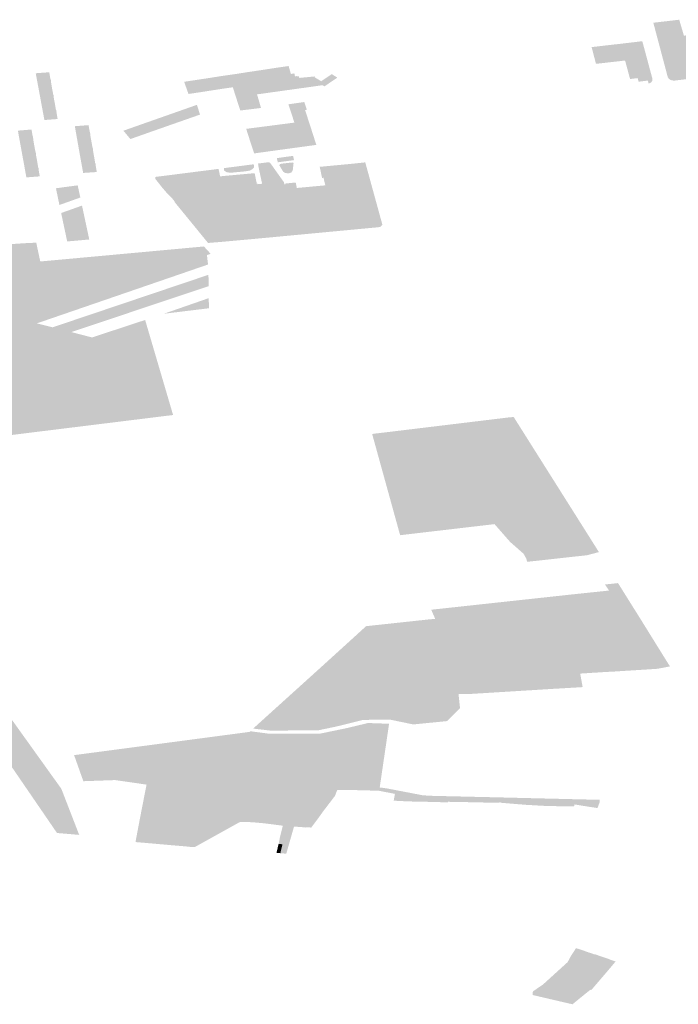
# Model space of a CAD drawing. Units: inches. Extents: x 15.925 to 16.72, y 49.117 to 49.376.
# Drawn here: x 16.633 to 16.64, y 49.175 to 49.186 of the extents above; entities that cross this region are included whole.
import ezdxf

# ---------------------------------------------------------------- set-up
doc = ezdxf.new("R2010")
doc.units = ezdxf.units.IN
doc.header["$MEASUREMENT"] = 0

msp = doc.modelspace()

# ---------------------------------------------------------------- hatches: boundary and pattern name
for points in [[(16.639813, 49.185241), (16.639476, 49.185202), (16.639454, 49.185203), (16.639435, 49.185208), (16.639416, 49.18522), (16.639404, 49.185238), (16.639298, 49.185637), (16.639251, 49.185814), (16.639525, 49.185846), (16.639575, 49.185677), (16.639602, 49.185681), (16.639676, 49.18539), (16.639769, 49.185402), (16.639813, 49.185241)], [(16.639134, 49.185619), (16.63916, 49.185524), (16.639105, 49.185518), (16.638976, 49.185503), (16.638951, 49.185597), (16.639079, 49.185612), (16.639134, 49.185619)], [(16.638877, 49.185588), (16.638951, 49.185597), (16.638976, 49.185503), (16.639025, 49.185319), (16.639051, 49.185224), (16.639005, 49.185218), (16.638952, 49.185414), (16.638644, 49.185379), (16.638598, 49.185556), (16.638837, 49.185584), (16.638877, 49.185588)], [(16.63916, 49.185524), (16.639209, 49.185341), (16.639156, 49.185334), (16.639025, 49.185319), (16.638976, 49.185503), (16.639105, 49.185518), (16.63916, 49.185524)], [(16.635415, 49.185272), (16.635162, 49.18524), (16.634865, 49.185202), (16.634882, 49.185143), (16.6348, 49.185131), (16.634718, 49.185119), (16.634649, 49.185109), (16.634503, 49.185086), (16.634331, 49.18506), (16.634285, 49.185189), (16.634555, 49.18523), (16.634688, 49.185251), (16.634823, 49.18527), (16.634955, 49.185291), (16.635091, 49.185311), (16.635285, 49.185341), (16.635391, 49.185356), (16.635415, 49.185272)], [(16.639086, 49.185228), (16.639051, 49.185224), (16.639025, 49.185319), (16.639156, 49.185334), (16.639209, 49.185341), (16.639242, 49.18522), (16.63924, 49.185199), (16.639226, 49.185181), (16.639202, 49.18517), (16.639193, 49.185202), (16.639095, 49.18519), (16.639086, 49.185228)], [(16.632857, 49.18529), (16.632869, 49.185218), (16.632872, 49.185218), (16.632876, 49.185195), (16.632874, 49.185194), (16.632886, 49.185125), (16.632753, 49.185114), (16.632745, 49.185113), (16.632714, 49.185279), (16.632723, 49.18528), (16.632857, 49.18529)], [(16.635532, 49.185191), (16.635535, 49.18518), (16.635543, 49.185153), (16.63504, 49.185088), (16.635032, 49.185118), (16.635, 49.185114), (16.634994, 49.185131), (16.63489, 49.185118), (16.634882, 49.185143), (16.634865, 49.185202), (16.635162, 49.18524), (16.635415, 49.185272), (16.635452, 49.185278), (16.635458, 49.185247), (16.635478, 49.185249), (16.635478, 49.185247), (16.6355, 49.185248), (16.635504, 49.18523), (16.635673, 49.185246), (16.635663, 49.185239), (16.635615, 49.185208), (16.635602, 49.1852), (16.635532, 49.185191)], [(16.635602, 49.1852), (16.635615, 49.185208), (16.635666, 49.185141), (16.6351, 49.185062), (16.635056, 49.185056), (16.63504, 49.185088), (16.635543, 49.185153), (16.635535, 49.18518), (16.635532, 49.185191), (16.635602, 49.1852)], [(16.635769, 49.18514), (16.635752, 49.185153), (16.635714, 49.185148), (16.635666, 49.185141), (16.635615, 49.185208), (16.635663, 49.185239), (16.635736, 49.185195), (16.635848, 49.18527), (16.635906, 49.185233), (16.635769, 49.18514)], [(16.632745, 49.185113), (16.632753, 49.185114), (16.632886, 49.185125), (16.632899, 49.185055), (16.632901, 49.185055), (16.632905, 49.185031), (16.632903, 49.185031), (16.632916, 49.184961), (16.632784, 49.184951), (16.632775, 49.18495), (16.632745, 49.185113)], [(16.635, 49.185114), (16.635032, 49.185118), (16.63504, 49.185088), (16.635056, 49.185056), (16.635075, 49.184994), (16.635098, 49.184912), (16.634879, 49.184885), (16.6348, 49.185131), (16.634882, 49.185143), (16.63489, 49.185118), (16.634994, 49.185131), (16.635, 49.185114)], [(16.632916, 49.184961), (16.632928, 49.184891), (16.63293, 49.184892), (16.632935, 49.184867), (16.632933, 49.184867), (16.632946, 49.184795), (16.632814, 49.184785), (16.632806, 49.184784), (16.632775, 49.18495), (16.632784, 49.184951), (16.632916, 49.184961)], [(16.633911, 49.184652), (16.63384, 49.184741), (16.63442, 49.184945), (16.634453, 49.184842), (16.633911, 49.184652)], [(16.63561, 49.184753), (16.63546, 49.184732), (16.635452, 49.184757), (16.635388, 49.184951), (16.635557, 49.184975), (16.635584, 49.184893), (16.635565, 49.184891), (16.635605, 49.184766), (16.63561, 49.184753)], [(16.632684, 49.184611), (16.632688, 49.184587), (16.632686, 49.184587), (16.632698, 49.184517), (16.632567, 49.184507), (16.632555, 49.184506), (16.632525, 49.184673), (16.632537, 49.184673), (16.632669, 49.184684), (16.632682, 49.184611), (16.632684, 49.184611)], [(16.633169, 49.184554), (16.633157, 49.184553), (16.633128, 49.184719), (16.63314, 49.18472), (16.633273, 49.18473), (16.633286, 49.184658), (16.633288, 49.184658), (16.633292, 49.184634), (16.63329, 49.184633), (16.633302, 49.184564), (16.633169, 49.184554)], [(16.633716, 49.184583), (16.633642, 49.184671), (16.633777, 49.184719), (16.633789, 49.184723), (16.63384, 49.184741), (16.633911, 49.184652), (16.633898, 49.184647), (16.633872, 49.184638), (16.633716, 49.184583)], [(16.635226, 49.184633), (16.635263, 49.18452), (16.63528, 49.184466), (16.635026, 49.184431), (16.635008, 49.184487), (16.634974, 49.184589), (16.634972, 49.1846), (16.63496, 49.184632), (16.634942, 49.184691), (16.635197, 49.184724), (16.635226, 49.184633)], [(16.635536, 49.184501), (16.63528, 49.184466), (16.635263, 49.18452), (16.635226, 49.184633), (16.635197, 49.184724), (16.635452, 49.184757), (16.63546, 49.184732), (16.635478, 49.184678), (16.635482, 49.184666), (16.635519, 49.184554), (16.635536, 49.184501)], [(16.635482, 49.184666), (16.635478, 49.184678), (16.63546, 49.184732), (16.63561, 49.184753), (16.635627, 49.184699), (16.635667, 49.184574), (16.635674, 49.184553), (16.635684, 49.184521), (16.635536, 49.184501), (16.635519, 49.184554), (16.635482, 49.184666)], [(16.633186, 49.18439), (16.633157, 49.184553), (16.633169, 49.184554), (16.633302, 49.184564), (16.633315, 49.184494), (16.633317, 49.184494), (16.633321, 49.18447), (16.633319, 49.18447), (16.633331, 49.1844), (16.633198, 49.184391), (16.633186, 49.18439)], [(16.632698, 49.184517), (16.632711, 49.184448), (16.632713, 49.184448), (16.632717, 49.184424), (16.632715, 49.184424), (16.632728, 49.184354), (16.632597, 49.184344), (16.632585, 49.184343), (16.632555, 49.184506), (16.632567, 49.184507), (16.632698, 49.184517)], [(16.63274, 49.184284), (16.632742, 49.184284), (16.632746, 49.18426), (16.632744, 49.18426), (16.632757, 49.184188), (16.632626, 49.184178), (16.632615, 49.184177), (16.632585, 49.184343), (16.632597, 49.184344), (16.632728, 49.184354), (16.63274, 49.184284)], [(16.63336, 49.184234), (16.633227, 49.184225), (16.633216, 49.184224), (16.633186, 49.18439), (16.633198, 49.184391), (16.633331, 49.1844), (16.633343, 49.18433), (16.633345, 49.184331), (16.63335, 49.184307), (16.633348, 49.184306), (16.63336, 49.184234)], [(16.635438, 49.184405), (16.635448, 49.18436), (16.635276, 49.184337), (16.635266, 49.184381), (16.635438, 49.184405)], [(16.634051, 49.184071), (16.634023, 49.184107), (16.633994, 49.184143), (16.63398, 49.184161), (16.63398, 49.184182), (16.634649, 49.184267), (16.634666, 49.184188), (16.634131, 49.184139), (16.634182, 49.183925), (16.634157, 49.183957), (16.634101, 49.184013), (16.634051, 49.184071)], [(16.63493, 49.184241), (16.634776, 49.184226), (16.634734, 49.184232), (16.634707, 49.18425), (16.634705, 49.184275), (16.635021, 49.184316), (16.635025, 49.184298), (16.635023, 49.184282), (16.635009, 49.184266), (16.634983, 49.18425), (16.63493, 49.184241)], [(16.63537, 49.184055), (16.635358, 49.184104), (16.635356, 49.184112), (16.635466, 49.184123), (16.635468, 49.184115), (16.635477, 49.184065), (16.635779, 49.184093), (16.63576, 49.184173), (16.635745, 49.184171), (16.63572, 49.184289), (16.636038, 49.184319), (16.636202, 49.184336), (16.636383, 49.183677), (16.636358, 49.183652), (16.636313, 49.183647), (16.636281, 49.183644), (16.636221, 49.183934), (16.635103, 49.183825), (16.635063, 49.183827), (16.635043, 49.183927), (16.63494, 49.183918), (16.634932, 49.183953), (16.634913, 49.183951), (16.634908, 49.183975), (16.634926, 49.183977), (16.634918, 49.184013), (16.63493, 49.184014), (16.634915, 49.184085), (16.634802, 49.184075), (16.634807, 49.184052), (16.634743, 49.184045), (16.634736, 49.184077), (16.634712, 49.184193), (16.635031, 49.184222), (16.635054, 49.184111), (16.63505, 49.184111), (16.635069, 49.184027), (16.63537, 49.184055)], [(16.635069, 49.184027), (16.63505, 49.184111), (16.635054, 49.184111), (16.635061, 49.184112), (16.635062, 49.184105), (16.63511, 49.18411), (16.635074, 49.184278), (16.635067, 49.184324), (16.635182, 49.184338), (16.635193, 49.184331), (16.635203, 49.18432), (16.635341, 49.184126), (16.635346, 49.184104), (16.635358, 49.184104), (16.63537, 49.184055), (16.635069, 49.184027)], [(16.635293, 49.184305), (16.635298, 49.184316), (16.635313, 49.184322), (16.63543, 49.184335), (16.635439, 49.184332), (16.635443, 49.184323), (16.635434, 49.18425), (16.635419, 49.184229), (16.635391, 49.18422), (16.635356, 49.184223), (16.635333, 49.184238), (16.635293, 49.184305)], [(16.634693, 49.183682), (16.634715, 49.183583), (16.634833, 49.183604), (16.635139, 49.183628), (16.635155, 49.183538), (16.634708, 49.183497), (16.634538, 49.183483), (16.634185, 49.183915), (16.634182, 49.183925), (16.634131, 49.184139), (16.634666, 49.184188), (16.634698, 49.184038), (16.634689, 49.184039), (16.634761, 49.183691), (16.634738, 49.183686), (16.634693, 49.183682)], [(16.634908, 49.183975), (16.634913, 49.183951), (16.634932, 49.183953), (16.63494, 49.183918), (16.635043, 49.183927), (16.635063, 49.183827), (16.635103, 49.183825), (16.635139, 49.183628), (16.634833, 49.183604), (16.634715, 49.183583), (16.634693, 49.183682), (16.634738, 49.183686), (16.634761, 49.183691), (16.634689, 49.184039), (16.634698, 49.184038), (16.634666, 49.184188), (16.634712, 49.184193), (16.634736, 49.184077), (16.634743, 49.184045), (16.634807, 49.184052), (16.634802, 49.184075), (16.634915, 49.184085), (16.63493, 49.184014), (16.634918, 49.184013), (16.634926, 49.183977), (16.634908, 49.183975)], [(16.633158, 49.184093), (16.633186, 49.183964), (16.632965, 49.183885), (16.632954, 49.183937), (16.632928, 49.184062), (16.633158, 49.184093)], [(16.633191, 49.183874), (16.633204, 49.183878), (16.633269, 49.183574), (16.633281, 49.18352), (16.633047, 49.183499), (16.632983, 49.1838), (16.633191, 49.183874)], [(16.635155, 49.183538), (16.635139, 49.183628), (16.635103, 49.183825), (16.636221, 49.183934), (16.636281, 49.183644), (16.635155, 49.183538)], [(16.630935, 49.182868), (16.630926, 49.182908), (16.631833, 49.183083), (16.631841, 49.183139), (16.630914, 49.182967), (16.630825, 49.183375), (16.631078, 49.183394), (16.631081, 49.183363), (16.631223, 49.183374), (16.631305, 49.183381), (16.631387, 49.183387), (16.63152, 49.183398), (16.631604, 49.183404), (16.631687, 49.183411), (16.63182, 49.183421), (16.631878, 49.183426), (16.631876, 49.183409), (16.631939, 49.183431), (16.631992, 49.183435), (16.632129, 49.183446), (16.632219, 49.183453), (16.63231, 49.18346), (16.632444, 49.18347), (16.632543, 49.183477), (16.632641, 49.183483), (16.63272, 49.183486), (16.632723, 49.183469), (16.632762, 49.183287), (16.634495, 49.183446), (16.634499, 49.183441), (16.634565, 49.183369), (16.634526, 49.183354), (16.632571, 49.182673), (16.632726, 49.182632), (16.632892, 49.18259), (16.63309, 49.18254), (16.63331, 49.182483), (16.633872, 49.182668), (16.634168, 49.181662), (16.631483, 49.18133), (16.631436, 49.181324), (16.631203, 49.181611), (16.630947, 49.182811), (16.63182, 49.182982), (16.631828, 49.18304), (16.630935, 49.182868)], [(16.632726, 49.182632), (16.632571, 49.182673), (16.634526, 49.183354), (16.634538, 49.183255), (16.632726, 49.182632)], [(16.634542, 49.183146), (16.634545, 49.183026), (16.63309, 49.18254), (16.632892, 49.18259), (16.634542, 49.183146)], [(16.634548, 49.182792), (16.634071, 49.182734), (16.634545, 49.182899), (16.634548, 49.182792)], [(16.637437, 49.180787), (16.63745, 49.18079), (16.637274, 49.18132), (16.636532, 49.181217), (16.636454, 49.181483), (16.637725, 49.181637), (16.637773, 49.181641), (16.638655, 49.180243), (16.638613, 49.180242), (16.637929, 49.180201), (16.637777, 49.180334), (16.637619, 49.180517), (16.637437, 49.180787)], [(16.636653, 49.180807), (16.636752, 49.180469), (16.636556, 49.180444), (16.636275, 49.181461), (16.636301, 49.181465), (16.636378, 49.181474), (16.636454, 49.181483), (16.636532, 49.181217), (16.636653, 49.180807)], [(16.638613, 49.180242), (16.638655, 49.180243), (16.638675, 49.180211), (16.63855, 49.180178), (16.637915, 49.180108), (16.637907, 49.180141), (16.637878, 49.180193), (16.637735, 49.180319), (16.637629, 49.18044), (16.637578, 49.180498), (16.63757, 49.180507), (16.637391, 49.18078), (16.636717, 49.180664), (16.636653, 49.180807), (16.636532, 49.181217), (16.637274, 49.18132), (16.63745, 49.18079), (16.637437, 49.180787), (16.637619, 49.180517), (16.637777, 49.180334), (16.637929, 49.180201), (16.638613, 49.180242)], [(16.636653, 49.180807), (16.636717, 49.180664), (16.637391, 49.18078), (16.63757, 49.180507), (16.636571, 49.18039), (16.636556, 49.180444), (16.636752, 49.180469), (16.636653, 49.180807)], [(16.638782, 49.179804), (16.638739, 49.179868), (16.638877, 49.179883), (16.639117, 49.1795), (16.638976, 49.179485), (16.638782, 49.179804)], [(16.638401, 49.179764), (16.638427, 49.17967), (16.637498, 49.17956), (16.637473, 49.179655), (16.638401, 49.179764)], [(16.636871, 49.179139), (16.635734, 49.178993), (16.636211, 49.179427), (16.636861, 49.179497), (16.637005, 49.179159), (16.636871, 49.179139)], [(16.637079, 49.179191), (16.637184, 49.178952), (16.638319, 49.17906), (16.639195, 49.179133), (16.639338, 49.179144), (16.639427, 49.179001), (16.639296, 49.178976), (16.639176, 49.178968), (16.63895, 49.178954), (16.638841, 49.178947), (16.638727, 49.178941), (16.638653, 49.178936), (16.638616, 49.178934), (16.638477, 49.178925), (16.638503, 49.178782), (16.638372, 49.178774), (16.638198, 49.178764), (16.637744, 49.178736), (16.63729, 49.178708), (16.637189, 49.178708), (16.637005, 49.179159), (16.636861, 49.179497), (16.636942, 49.179505), (16.637079, 49.179191)], [(16.63782, 49.179279), (16.637784, 49.179415), (16.63884, 49.17954), (16.638876, 49.179405), (16.63782, 49.179279)], [(16.639195, 49.179133), (16.638976, 49.179485), (16.639117, 49.1795), (16.639338, 49.179144), (16.639195, 49.179133)], [(16.637648, 49.179259), (16.637079, 49.179191), (16.637041, 49.179326), (16.637611, 49.179394), (16.637648, 49.179259)], [(16.637205, 49.17856), (16.637066, 49.178422), (16.636709, 49.178387), (16.636464, 49.178438), (16.63618, 49.178435), (16.635897, 49.178365), (16.635701, 49.178324), (16.635197, 49.178322), (16.635015, 49.178343), (16.635734, 49.178993), (16.636871, 49.179139), (16.637005, 49.179159), (16.637189, 49.178708), (16.637205, 49.17856)], [(16.632939, 49.177238), (16.632417, 49.178), (16.632388, 49.177978), (16.632285, 49.178132), (16.632377, 49.178196), (16.632244, 49.17828), (16.63233, 49.178577), (16.632365, 49.178571), (16.632985, 49.177706), (16.633174, 49.177218), (16.632939, 49.177238)], [(16.634793, 49.17749), (16.634715, 49.177977), (16.635124, 49.178006), (16.635244, 49.178132), (16.635504, 49.178151), (16.635565, 49.177783), (16.634853, 49.177429), (16.634793, 49.17749)], [(16.633143, 49.178065), (16.633181, 49.177931), (16.63322, 49.177786), (16.633218, 49.177786), (16.63312, 49.178062), (16.633143, 49.178065)], [(16.633936, 49.177807), (16.633946, 49.177833), (16.633977, 49.17785), (16.633955, 49.177861), (16.633968, 49.177873), (16.63399, 49.177861), (16.634057, 49.177883), (16.634127, 49.177893), (16.634308, 49.177885), (16.634402, 49.177885), (16.634463, 49.17788), (16.634502, 49.17786), (16.634581, 49.177791), (16.6346, 49.177763), (16.634607, 49.177734), (16.634602, 49.177686), (16.634584, 49.177614), (16.634513, 49.177551), (16.634473, 49.177539), (16.634433, 49.177539), (16.634378, 49.17755), (16.634315, 49.177573), (16.634274, 49.177594), (16.634234, 49.17762), (16.634189, 49.177657), (16.63413, 49.177713), (16.634113, 49.177725), (16.634086, 49.177733), (16.634025, 49.177745), (16.633984, 49.177758), (16.633948, 49.17778), (16.633936, 49.177807)], [(16.634113, 49.177472), (16.634093, 49.177462), (16.634077, 49.177443), (16.634064, 49.177421), (16.634056, 49.177391), (16.634042, 49.177392), (16.634039, 49.17737), (16.634053, 49.177369), (16.634057, 49.17733), (16.63407, 49.177301), (16.634094, 49.177276), (16.634117, 49.177263), (16.634147, 49.177254), (16.634187, 49.177249), (16.634198, 49.177242), (16.63417, 49.177107), (16.633852, 49.177135), (16.633856, 49.177171), (16.633925, 49.177416), (16.634003, 49.177643), (16.633988, 49.177711), (16.634091, 49.177724), (16.634103, 49.177656), (16.634759, 49.177343), (16.634323, 49.177094), (16.634195, 49.177105), (16.634223, 49.17724), (16.634234, 49.177246), (16.63429, 49.177251), (16.634324, 49.177256), (16.634345, 49.177262), (16.634367, 49.177273), (16.63441, 49.17731), (16.634423, 49.177307), (16.634437, 49.177328), (16.634423, 49.177331), (16.634429, 49.177358), (16.63442, 49.177384), (16.634399, 49.177406), (16.634404, 49.177419), (16.634343, 49.177428), (16.634338, 49.177415), (16.634257, 49.177422), (16.634238, 49.177428), (16.634164, 49.177467), (16.634141, 49.177473), (16.634113, 49.177472)], [(16.635482, 49.177719), (16.635567, 49.177743), (16.635678, 49.177759), (16.635802, 49.177757), (16.636355, 49.17772), (16.636429, 49.17771), (16.636711, 49.177656), (16.636805, 49.177638), (16.636877, 49.177632), (16.637473, 49.177618), (16.637525, 49.177617), (16.6381, 49.177603), (16.638684, 49.177589), (16.638683, 49.177563), (16.638096, 49.177576), (16.637541, 49.17759), (16.637473, 49.177591), (16.63686, 49.177606), (16.636799, 49.177611), (16.636422, 49.177684), (16.636348, 49.177694), (16.635886, 49.177725), (16.635695, 49.177733), (16.635577, 49.177718), (16.635505, 49.177697), (16.635378, 49.177634), (16.634919, 49.177379), (16.634871, 49.177352), (16.63479, 49.177307), (16.634545, 49.177171), (16.634396, 49.177088), (16.634347, 49.177091), (16.63434, 49.177092), (16.634518, 49.177191), (16.634795, 49.177346), (16.635353, 49.177656), (16.635482, 49.177719)], [(16.635619, 49.177342), (16.635557, 49.177343), (16.635542, 49.177299), (16.635448, 49.177306), (16.635329, 49.177315), (16.635137, 49.17734), (16.635014, 49.177351), (16.634976, 49.177353), (16.634924, 49.177356), (16.634871, 49.177352), (16.634919, 49.177379), (16.635378, 49.177634), (16.635505, 49.177697), (16.635577, 49.177718), (16.635695, 49.177733), (16.635886, 49.177725), (16.635619, 49.177342)], [(16.637637, 49.177562), (16.637622, 49.177563), (16.637622, 49.17756), (16.637558, 49.177558), (16.637479, 49.17756), (16.637355, 49.177563), (16.637079, 49.177568), (16.637078, 49.177562), (16.636853, 49.177568), (16.636658, 49.177572), (16.636503, 49.17758), (16.636516, 49.177652), (16.636346, 49.177685), (16.636131, 49.177691), (16.635906, 49.177694), (16.635881, 49.17763), (16.63576, 49.177472), (16.635704, 49.177394), (16.63563, 49.177295), (16.635581, 49.1773), (16.635579, 49.177295), (16.635542, 49.177299), (16.635557, 49.177343), (16.635619, 49.177342), (16.635886, 49.177725), (16.636348, 49.177694), (16.636422, 49.177684), (16.636799, 49.177611), (16.63686, 49.177606), (16.637473, 49.177591), (16.637541, 49.17759), (16.638096, 49.177576), (16.638683, 49.177563), (16.63866, 49.177502), (16.638579, 49.177514), (16.638417, 49.17754), (16.638412, 49.17752), (16.638373, 49.17752), (16.638132, 49.177523), (16.637903, 49.177536), (16.637828, 49.177542), (16.637636, 49.177558), (16.637637, 49.177562)], [(16.634299, 49.17735), (16.634222, 49.177287), (16.634116, 49.177344), (16.634193, 49.177406), (16.634299, 49.17735)], [(16.635303, 49.177024), (16.635326, 49.177118), (16.635285, 49.177123), (16.635288, 49.177135), (16.635298, 49.17719), (16.635329, 49.177315), (16.635448, 49.177306), (16.635366, 49.177019), (16.635303, 49.177024)], [(16.635326, 49.177118), (16.635303, 49.177024), (16.635262, 49.177028), (16.635285, 49.177123), (16.635326, 49.177118)], [(16.638577, 49.175971), (16.638627, 49.175953), (16.638629, 49.175956), (16.63867, 49.175942), (16.638669, 49.175941), (16.638718, 49.175925), (16.638718, 49.175925), (16.638789, 49.175901), (16.638787, 49.175899), (16.638714, 49.175807), (16.638661, 49.175825), (16.638659, 49.175821), (16.638551, 49.175859), (16.638552, 49.17586), (16.63837, 49.175919), (16.63838, 49.175938), (16.638433, 49.176019), (16.638502, 49.175997), (16.638576, 49.17597), (16.638577, 49.175971)], [(16.638714, 49.175807), (16.638787, 49.175899), (16.638852, 49.175878), (16.638751, 49.175758), (16.638595, 49.175576), (16.638585, 49.175579), (16.63847, 49.175486), (16.638425, 49.175449), (16.638395, 49.175425), (16.638304, 49.175446), (16.637974, 49.175523), (16.637976, 49.175561), (16.638083, 49.175634), (16.638344, 49.175871), (16.63837, 49.175919), (16.638552, 49.17586), (16.638551, 49.175859), (16.638659, 49.175821), (16.638661, 49.175825), (16.638714, 49.175807)]]:
    msp.add_hatch(color=256).paths.add_polyline_path(points, flags=0)
h = msp.add_hatch(color=256)
h.paths.add_polyline_path([(16.6369, 49.179601), (16.638401, 49.179764), (16.638782, 49.179804), (16.638976, 49.179485), (16.639195, 49.179133), (16.638319, 49.17906), (16.637184, 49.178952), (16.637079, 49.179191), (16.636942, 49.179505), (16.6369, 49.179601)], flags=0)
h.paths.add_polyline_path([(16.638427, 49.17967), (16.638401, 49.179764), (16.637473, 49.179655), (16.637498, 49.17956), (16.638427, 49.17967)], flags=0)
h.paths.add_polyline_path([(16.63884, 49.17954), (16.637784, 49.179415), (16.63782, 49.179279), (16.638876, 49.179405), (16.63884, 49.17954)], flags=0)
h.paths.add_polyline_path([(16.637079, 49.179191), (16.637648, 49.179259), (16.637611, 49.179394), (16.637041, 49.179326), (16.637079, 49.179191)], flags=0)
h = msp.add_hatch(color=256)
h.paths.add_polyline_path([(16.63377, 49.177142), (16.633793, 49.177266), (16.633836, 49.17749), (16.633887, 49.17775), (16.633554, 49.177798), (16.63322, 49.177786), (16.633181, 49.177931), (16.633143, 49.178065), (16.634977, 49.178308), (16.634985, 49.178315), (16.635181, 49.178289), (16.635726, 49.17829), (16.636006, 49.178348), (16.636232, 49.178402), (16.636454, 49.178394), (16.636355, 49.17772), (16.635802, 49.177757), (16.635678, 49.177759), (16.635567, 49.177743), (16.635482, 49.177719), (16.635353, 49.177656), (16.634795, 49.177346), (16.634518, 49.177191), (16.63434, 49.177092), (16.634323, 49.177094), (16.634759, 49.177343), (16.634103, 49.177656), (16.634091, 49.177724), (16.633988, 49.177711), (16.634003, 49.177643), (16.633925, 49.177416), (16.633856, 49.177171), (16.633852, 49.177135), (16.63377, 49.177142)], flags=0)
h.paths.add_polyline_path([(16.634274, 49.177594), (16.634315, 49.177573), (16.634378, 49.17755), (16.634433, 49.177539), (16.634473, 49.177539), (16.634513, 49.177551), (16.634584, 49.177614), (16.634602, 49.177686), (16.634607, 49.177734), (16.6346, 49.177763), (16.634581, 49.177791), (16.634502, 49.17786), (16.634463, 49.17788), (16.634402, 49.177885), (16.634308, 49.177885), (16.634127, 49.177893), (16.634057, 49.177883), (16.63399, 49.177861), (16.633968, 49.177873), (16.633955, 49.177861), (16.633977, 49.17785), (16.633946, 49.177833), (16.633936, 49.177807), (16.633948, 49.17778), (16.633984, 49.177758), (16.634025, 49.177745), (16.634086, 49.177733), (16.634113, 49.177725), (16.63413, 49.177713), (16.634189, 49.177657), (16.634234, 49.17762), (16.634274, 49.177594)], flags=0)
h.paths.add_polyline_path([(16.634853, 49.177429), (16.635565, 49.177783), (16.635504, 49.178151), (16.635244, 49.178132), (16.635124, 49.178006), (16.634715, 49.177977), (16.634793, 49.17749), (16.634853, 49.177429)], flags=0)
h = msp.add_hatch(color=256)
h.paths.add_polyline_path([(16.634064, 49.177421), (16.634077, 49.177443), (16.634093, 49.177462), (16.634113, 49.177472), (16.634141, 49.177473), (16.634164, 49.177467), (16.634238, 49.177428), (16.634257, 49.177422), (16.634338, 49.177415), (16.634343, 49.177428), (16.634404, 49.177419), (16.634399, 49.177406), (16.63442, 49.177384), (16.634429, 49.177358), (16.634423, 49.177331), (16.634437, 49.177328), (16.634423, 49.177307), (16.63441, 49.17731), (16.634367, 49.177273), (16.634345, 49.177262), (16.634324, 49.177256), (16.63429, 49.177251), (16.634234, 49.177246), (16.634223, 49.17724), (16.634195, 49.177105), (16.63417, 49.177107), (16.634198, 49.177242), (16.634187, 49.177249), (16.634147, 49.177254), (16.634117, 49.177263), (16.634094, 49.177276), (16.63407, 49.177301), (16.634057, 49.17733), (16.634053, 49.177369), (16.634039, 49.17737), (16.634042, 49.177392), (16.634056, 49.177391), (16.634064, 49.177421)], flags=0)
h.paths.add_polyline_path([(16.634134, 49.177456), (16.634118, 49.177454), (16.634107, 49.177447), (16.634091, 49.177422), (16.634081, 49.177389), (16.634078, 49.177355), (16.634088, 49.177317), (16.634106, 49.177297), (16.634122, 49.177284), (16.634141, 49.177274), (16.63416, 49.177269), (16.634222, 49.177263), (16.634279, 49.177266), (16.634321, 49.177272), (16.63434, 49.17728), (16.634379, 49.17731), (16.634398, 49.177334), (16.634403, 49.177354), (16.634396, 49.177374), (16.634378, 49.177392), (16.634353, 49.177397), (16.634255, 49.177405), (16.634235, 49.17741), (16.634211, 49.17742), (16.634151, 49.177453), (16.634134, 49.177456)], flags=0)
h = msp.add_hatch(color=256)
h.paths.add_polyline_path([(16.634378, 49.177392), (16.634396, 49.177374), (16.634403, 49.177354), (16.634398, 49.177334), (16.634379, 49.17731), (16.63434, 49.17728), (16.634321, 49.177272), (16.634279, 49.177266), (16.634222, 49.177263), (16.63416, 49.177269), (16.634141, 49.177274), (16.634122, 49.177284), (16.634106, 49.177297), (16.634088, 49.177317), (16.634078, 49.177355), (16.634081, 49.177389), (16.634091, 49.177422), (16.634107, 49.177447), (16.634118, 49.177454), (16.634134, 49.177456), (16.634151, 49.177453), (16.634211, 49.17742), (16.634235, 49.17741), (16.634255, 49.177405), (16.634353, 49.177397), (16.634378, 49.177392)], flags=0)
h.paths.add_polyline_path([(16.634299, 49.17735), (16.634193, 49.177406), (16.634116, 49.177344), (16.634222, 49.177287), (16.634299, 49.17735)], flags=0)

doc.saveas('drawing.dxf')
